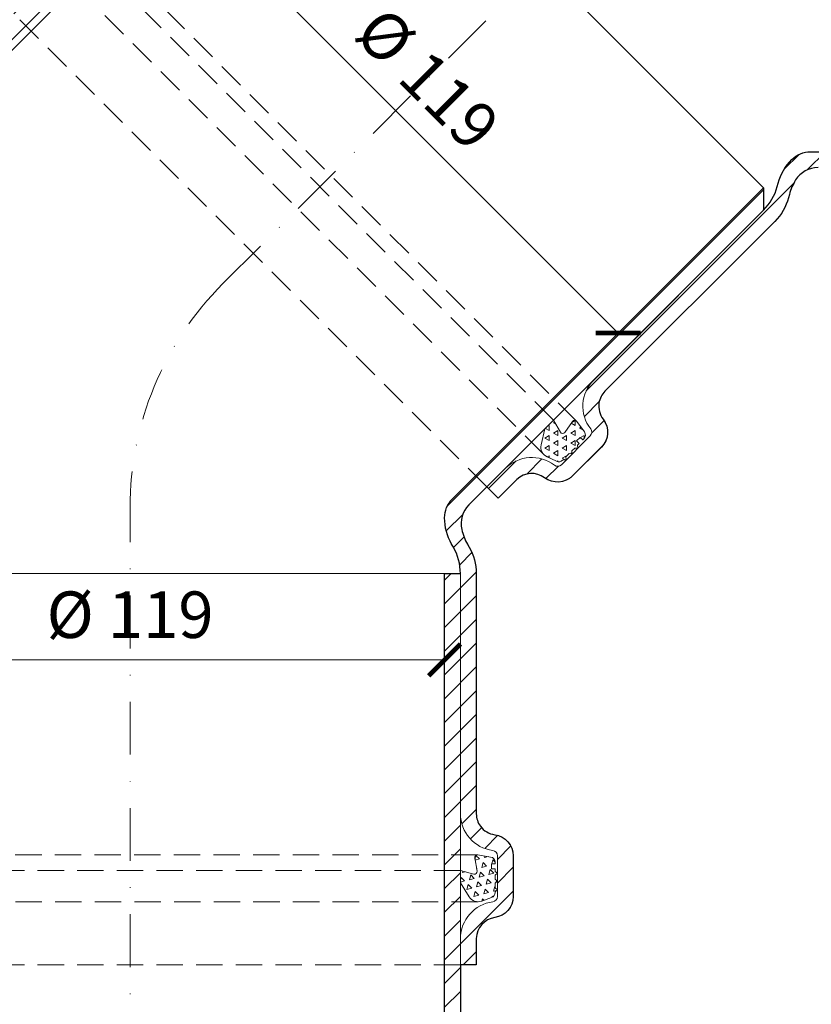
# Model space of a CAD drawing. Units: millimetres. Extents: x 11339 to 27182, y -1615 to 22532.
# Drawn here: x 18710 to 18860, y 3500 to 3686 of the extents above; entities that cross this region are included whole.
import ezdxf

# ---------------------------------------------------------------- set-up
doc = ezdxf.new("R2010")
doc.units = ezdxf.units.MM
doc.linetypes.add('DASHDOT2', pattern=[0.5, 0.25, -0.125, 0, -0.125])
doc.linetypes.add('HIDDEN2', pattern=[0.1875, 0.125, -0.0625])
doc.layers.get('DEFPOINTS').update_dxf_attribs({"color": 254, "lineweight": 30})
for name, color, linetype, lineweight in [('TOPWET_KOTY', 30, 'Continuous', 13), ('TOPWET_TENKOU', 142, 'Continuous', 13), ('TOPWET_TLUSTOU', 142, 'Continuous', 30)]:
    doc.layers.add(name, color=color, linetype=linetype, lineweight=lineweight)
doc.styles.add('REGULAR_ARIAL_NARROW', font='ARIALN.TTF')
doc.dimstyles.new('ISO-TW 1-4', dxfattribs={"dimscale": 4, "dimtxt": 2.2, "dimasz": 1.5, "dimexe": 1, "dimexo": 0, "dimgap": 0.75, "dimtad": 1, "dimdec": 0, "dimtxsty": 'REGULAR_ARIAL_NARROW', "dimblk": 'ARCHTICK', "dimcen": 0.5, "dimclrd": 256, "dimclre": 256, "dimclrt": 256, "dimadec": 0, "dimazin": 0, "dimtfac": 1, "dimtdec": 0, "dimtmove": 1, "dimatfit": 3, "dimldrblk": 'DOT', "dimfxl": 1, "dimtfill": 1, "dimtzin": 0, "dimlwd": -1, "dimlwe": -1, "dimarcsym": 0})
pattern_1 = [(45, (660.8101879770838, -4940.575803491148), (-2.245064030267288, 2.245064030267288), [])]

# ---------------------------------------------------------------- blocks, each defined once
blk = doc.blocks.new('_ArchTick')
at = {"color": 0, "linetype": 'ByBlock', "const_width": 0.15}
blk.add_lwpolyline([(-0.5, -0.5), (0.5, 0.5)], dxfattribs=at)
blk = doc.blocks.new('*D621')
at = {"layer": 'DEFPOINTS', "color": 0, "ltscale": 40, "transparency": 16777216}
for p in [(18671.69850402998, 3581.671035877818), (18790.69850802009, 3581.671035877818), (18790.69850802009, 3565.335755456814)]:
    blk.add_point(p, dxfattribs=at)
at = {"layer": 'TOPWET_KOTY', "ltscale": 40, "transparency": 16777216}
for p, q in [((18671.69850402998, 3581.671035877818), (18671.69850402998, 3561.335755456814)), ((18790.69850802009, 3581.671035877818), (18790.69850802009, 3561.335755456814)), ((18671.69850402998, 3565.335755456814), (18790.69850802009, 3565.335755456814))]:
    blk.add_line(p, q, dxfattribs=at)
at = {"layer": 'TOPWET_KOTY', "ltscale": 40, "transparency": 16777216, "xscale": 6, "yscale": 6, "zscale": 6, "rotation": 180}
blk.add_blockref('_ArchTick', (18671.69850402998, 3565.335755456814), dxfattribs=at)
at = {"layer": 'TOPWET_KOTY', "ltscale": 40, "transparency": 16777216, "xscale": 6, "yscale": 6, "zscale": 6}
blk.add_blockref('_ArchTick', (18790.69850802009, 3565.335755456814), dxfattribs=at)
at = {"layer": 'TOPWET_KOTY', "ltscale": 40, "transparency": 16777216, "insert": (18731.19850602503, 3572.735755456814), "char_height": 8.8, "attachment_point": 5, "style": 'REGULAR_ARIAL_NARROW', "bg_fill": 3, "box_fill_scale": 1.1, "bg_fill_color": 256, "bg_fill_true_color": 13158600, "bg_fill_transparency": 0}
blk.add_mtext('%%C 119', dxfattribs=at)
blk = doc.blocks.new('_Dot')
at = {"color": 0, "linetype": 'ByBlock', "lineweight": -2}
blk.add_line((-0.5, 0), (-1, 0), dxfattribs=at)
at = {"color": 0, "linetype": 'ByBlock', "const_width": 0.5}
blk.add_lwpolyline([(-0.25, 0, 1), (0.25, 0, 1)], format="xyb", close=True, dxfattribs=at)
blk = doc.blocks.new('*D616')
at = {"layer": 'DEFPOINTS', "color": 0, "ltscale": 40, "transparency": 16777216}
for p in [(18750.9581663813, 3722.853974137111), (18835.10387616393, 3638.708264354484), (18823.55308860565, 3627.157476796201)]:
    blk.add_point(p, dxfattribs=at)
at = {"layer": 'TOPWET_KOTY', "ltscale": 40, "transparency": 16777216}
for p, q in [((18750.9581663813, 3722.853974137111), (18736.57895169827, 3708.474759454078)), ((18739.40737882301, 3711.303186578824), (18823.55308860565, 3627.157476796201)), ((18835.10387616393, 3638.708264354484), (18820.7246614809, 3624.329049671454))]:
    blk.add_line(p, q, dxfattribs=at)
at = {"layer": 'TOPWET_KOTY', "ltscale": 40, "transparency": 16777216, "xscale": 6, "yscale": 6, "zscale": 6}
for p, rotation in [((18739.40737882301, 3711.303186578824), 135.0000000000043), ((18823.55308860565, 3627.157476796201), 315.0000000000043)]:
    blk.add_blockref('_ArchTick', p, dxfattribs=dict(at, rotation=rotation))
at = {"layer": 'TOPWET_KOTY', "ltscale": 40, "transparency": 16777216, "insert": (18786.71282389511, 3674.46292186829), "char_height": 8.8, "attachment_point": 5, "rotation": 315.0000000000043, "style": 'REGULAR_ARIAL_NARROW', "bg_fill": 3, "box_fill_scale": 1.1, "bg_fill_color": 256, "bg_fill_true_color": 13158600, "bg_fill_transparency": 0}
blk.add_mtext('%%C 119', dxfattribs=at)

msp = doc.modelspace()

# ---------------------------------------------------------------- hatches: boundary and pattern name
at = {"layer": 'TOPWET_TENKOU', "ltscale": 40}
h = msp.add_hatch(dxfattribs=at)
h.set_pattern_fill('LINE', color=256, angle=45)
h.set_pattern_definition(pattern_1)
edge = h.paths.add_edge_path()
edge.add_line((18593.83454191578, 3249.671008765185), (18590.83454191581, 3249.671008791302))
edge.add_line((18590.83454191581, 3249.671008791302), (18590.83454190711, 3248.671008791276))
edge.add_arc((18592.83454190708, 3248.671008773863), 1.999999999970896, 179.9999995011229, 269.9999995013053)
edge.add_line((18592.83454188967, 3246.67100877389), (18595.83454188968, 3246.671008747777))
edge.add_line((18595.83454188968, 3246.671008747777), (18595.83454189839, 3247.671008747777))
edge.add_line((18595.83454189839, 3247.671008747777), (18593.83454191578, 3249.671008765185))
edge = h.paths.add_edge_path()
edge.add_arc((18675.69850311288, 3201.468374613136), 9.999999999996312, 179.9999970481287, 192.9946162931071, ccw=False)
edge.add_line((18665.69850311288, 3201.468375128335), (18665.69850415372, 3221.67114455728))
edge.add_line((18665.69850415372, 3221.67114455728), (18668.69850328876, 3221.671144531163))
edge.add_line((18668.69850328876, 3221.671144531163), (18668.69850310594, 3200.671158524452))
edge.add_line((18668.69850310594, 3200.671158524453), (18671.44241495937, 3188.780873353798))
edge.add_arc((18661.6985029829, 3186.532278371646), 9.999999999941913, -4.987833222003246e-07, 12.994616293146919, ccw=False)
edge.add_line((18671.69850298285, 3186.532278284591), (18671.69850180875, 3049.67115849834))
edge.add_line((18671.69850180875, 3049.67115849834), (18668.69850183487, 3052.671158524453))
edge.add_line((18668.69850183487, 3052.671158524453), (18668.69850297987, 3186.190614246571))
edge.add_arc((18658.69850297987, 3186.190614333634), 9.999999999996362, 359.9999995011698, 372.9946162931122)
edge.add_line((18668.44241495639, 3188.439209315792), (18665.95459113636, 3199.219779630978))
edge = h.paths.add_edge_path()
edge.add_line((18668.69850402998, 3581.671036421936), (18671.69850402998, 3581.671036395819))
edge.add_line((18671.69850402998, 3581.671036395819), (18671.69850163707, 3306.809916609574))
edge.add_arc((18661.69850163703, 3306.809916696628), 10.00000000004002, 347.0053827093018, 359.99999950122196, ccw=False)
edge.add_line((18671.44241357444, 3304.561321544807), (18668.69850151398, 3292.671036421936))
edge.add_line((18668.69850151398, 3292.671036421936), (18668.69850133116, 3271.671036421936))
edge.add_line((18668.69850133116, 3271.671036421936), (18665.69850207143, 3271.671036448053))
edge.add_line((18665.69850207143, 3271.671036448053), (18665.69850133173, 3274.67122159672))
edge.add_line((18665.69850133173, 3274.67122159672), (18665.69850150704, 3291.873820313274))
edge.add_arc((18675.69850150704, 3291.873820211365), 9.999999999996362, 167.0053827092709, 179.9999994160999, ccw=False)
edge.add_line((18665.95458956967, 3294.122415363181), (18668.44241357744, 3304.902985635134))
edge.add_arc((18658.69850164058, 3307.151580786827), 9.999999999472568, 347.0053827093002, 359.999999501618)
edge.add_line((18668.69850164005, 3307.151580699843), (18668.69850164457, 3307.670908779524))
edge.add_line((18668.69850164457, 3307.670908779524), (18668.69850356735, 3307.670908779524))
edge.add_line((18668.69850356735, 3307.670908779524), (18668.69850361088, 3312.670908779524))
edge.add_line((18668.69850361088, 3312.670908779524), (18668.69850402998, 3581.671036421936))
h.paths.add_polyline_path([(18603.84103738162, 3249.671008678368), (18665.69856232128, 3249.67121421043), (18665.69851571812, 3271.671024388692), (18668.69852209952, 3271.671026489712), (18668.69852228235, 3292.671026489712), (18671.69851592706, 3295.671024336458), (18671.69851569199, 3268.671024336458), (18668.69851569199, 3268.671024362575), (18668.69851551788, 3248.671085413833), (18666.6985194989, 3246.67108543124), (18601.83434081255, 3246.671130798957), (18601.83434081577, 3247.671008695826)])
edge = h.paths.add_edge_path()
edge.add_line((18654.19850308853, 3252.670908905759), (18655.04337842785, 3300.828779341879))
edge.add_arc((18664.04199370456, 3300.670908820068), 8.999999999996591, 89.9999995012011, 178.9949134959579, ccw=False)
edge.add_line((18664.04199378291, 3309.670908820062), (18667.69850358476, 3309.67090878823))
edge.add_line((18667.69850358476, 3309.67090878823), (18667.69850361088, 3312.67090878823))
edge.add_line((18667.69850361088, 3312.67090878823), (18668.69850361088, 3312.670908779524))
edge.add_line((18668.69850361088, 3312.670908779524), (18668.69850356735, 3307.670908779524))
edge.add_line((18668.69850356735, 3307.670908779524), (18664.0419937655, 3307.670908820062))
edge.add_arc((18664.04199370456, 3300.670908820066), 6.999999999998182, 89.99999950120109, 178.9949134959497)
edge.add_line((18657.04307071156, 3300.793697003697), (18656.19881085186, 3252.670908888344))
edge.add_line((18656.19881085186, 3252.670908888344), (18654.19850308853, 3252.670908905759))
edge = h.paths.add_edge_path()
edge.add_line((18665.69850528714, 3243.671144878386), (18661.86514062002, 3243.67115858394))
edge.add_arc((18661.86514066355, 3248.671158583958), 5.000000000016371, 233.1306615362197, 269.9999995011594, ccw=False)
edge.add_line((18658.86517970196, 3244.671129305429), (18656.19850111351, 3246.671097582017))
edge.add_line((18656.19850111351, 3246.671097582017), (18666.69851749969, 3246.671083497316))
edge.add_line((18666.69851749969, 3246.671083497316), (18668.69851748228, 3244.671083479905))
edge.add_line((18668.69851748228, 3244.671083479905), (18668.69851730816, 3224.671144531163))
edge.add_line((18668.69851730816, 3224.671144531163), (18671.69851730816, 3224.671144505046))
edge.add_line((18671.69851730816, 3224.671144505046), (18671.6985170731, 3197.671144505046))
edge.add_line((18671.6985170731, 3197.671144505047), (18668.69851709922, 3200.671144531164))
edge.add_line((18668.69851709922, 3200.671144531164), (18668.69851728204, 3221.671144531163))
edge.add_line((18668.69851728204, 3221.671144531163), (18665.69851728204, 3221.67114455728))
edge.add_line((18665.69851728204, 3221.67114455728), (18665.69851928043, 3243.67114455728))
edge = h.paths.add_edge_path()
edge.add_line((18686.27209832229, 3662.410547159623), (18762.66475681922, 3738.803205459033))
edge.add_line((18762.66475681922, 3738.803205459033), (18766.90739750634, 3738.803205459033))
edge.add_line((18766.90739750634, 3738.803205459033), (18689.27209831956, 3661.16790647052))
edge.add_arc((18731.69850513657, 3618.741499545144), 59.99999999999984, 134.9999999268258, 179.9999999268269)
edge.add_line((18671.69850513657, 3618.74149962177), (18671.6985051027, 3592.226144204928))
edge.add_arc((18661.69850510253, 3592.226172688424), 10.00000000021883, 329.9999995162834, 359.9998368015844, ccw=False)
edge.add_line((18670.35875909835, 3587.226172615199), (18670.03825108079, 3586.671036455389))
edge.add_arc((18678.69850507634, 3581.671036382235), 9.999999999945363, 149.9999995158343, 180.0000000672325)
edge.add_line((18668.69850507639, 3581.671036370502), (18668.69850509928, 3536.227428063368))
edge.add_arc((18661.69850509927, 3536.227428063372), 7.000000000007276, 277.18075578154105, 359.9999999999702, ccw=False)
edge.add_arc((18662.69850509928, 3528.290174130172), 0.9999999999993903, 97.1807557810425, 180.0000000002084)
edge.add_line((18661.69850509928, 3528.290174130168), (18661.69850509928, 3520.566515078282))
edge.add_arc((18662.69850509927, 3520.566515078281), 0.999999999992724, 179.9999999998958, 262.8192442191121)
edge.add_arc((18661.59669833649, 3512.539476019712), 7.102374297713694, 0.724327606453187, 82.09491661206403, ccw=False)
edge.add_line((18668.69850509928, 3512.629261145095), (18668.69850509928, 3507.637982374396))
edge.add_line((18668.69850509928, 3507.637982374396), (18665.69850509928, 3507.637982163214))
edge.add_line((18665.69850509928, 3507.637982163214), (18665.69850509928, 3512.629261145095))
edge.add_arc((18661.52082656634, 3512.472563407937), 4.18061623513038, 2.148061923726157, 80.67118229494903)
edge.add_arc((18662.69850509927, 3520.566515078281), 3.999999999988111, 180, 262.8192442185728, ccw=False)
edge.add_line((18658.69850509928, 3520.566515078281), (18658.69850509928, 3528.29017413017))
edge.add_arc((18662.69850509928, 3528.290174130168), 4.000000000003638, 97.18075578144959, 179.9999999999739, ccw=False)
edge.add_arc((18661.69850509929, 3536.227428063361), 3.99999999999533, 277.1807557814142, 323.6092770920939)
edge.add_arc((18661.69850509928, 3536.227428063368), 4.00000000000394, 323.6092770920927, 359.9999999999479)
edge.add_line((18665.69850509928, 3536.227428063365), (18665.69850507639, 3581.671036368763))
edge.add_arc((18675.69850507636, 3581.671036380492), 9.99999999996362, 149.9999995156913, 180.0000000672013, ccw=False)
edge.add_line((18667.03825108081, 3586.671036453678), (18667.35875909833, 3587.226172613431))
edge.add_arc((18658.69850510267, 3592.226172686638), 10.00000000007662, 329.9999995159075, 359.9999999258681)
edge.add_line((18668.69850510274, 3592.226172673702), (18668.69850513863, 3619.98414031115))
edge.add_arc((18728.69850513863, 3619.984140233584), 60, 134.9999999259316, 179.9999999259306, ccw=False)
edge = h.paths.add_edge_path()
edge.add_line((18832.18262028888, 3783.468253166709), (18940.21815386131, 3783.46825302704))
edge.add_line((18940.21815386131, 3783.46825302704), (18943.21815386131, 3780.46825302704))
edge.add_line((18943.21815386131, 3780.46825302704), (18833.42526097267, 3780.468253167237))
edge.add_arc((18833.42526089604, 3720.468253167237), 60.00000000000182, 89.99999992682338, 134.9999999268246)
edge.add_line((18790.99885407903, 3762.894660092614), (18772.24966643426, 3744.145472495737))
edge.add_arc((18765.17861876314, 3751.216560448604), 10.00000000022104, 284.99999951629957, 314.9998368015986, ccw=False)
edge.add_line((18767.76680913268, 3741.557302163648), (18767.14763519696, 3741.391395013205))
edge.add_arc((18769.73582556635, 3731.732136728489), 9.999999999950646, 104.9999995158073, 135.0000000672098)
edge.add_line((18762.66475774622, 3738.803204532025), (18730.53127416685, 3706.669720920279))
edge.add_arc((18725.58152669854, 3711.619468388588), 7.000000000001181, 232.1807557815122, 314.9999999999789, ccw=False)
edge.add_arc((18720.67614739956, 3705.299875527238), 1.000000000002049, 52.1807557809062, 135.0000000001474)
edge.add_line((18719.96904061837, 3706.006982308423), (18714.50758892721, 3700.545530617259))
edge.add_arc((18715.21469570839, 3699.838423836078), 0.9999999999924515, 135, 217.8192442190201)
edge.add_arc((18708.75962692371, 3694.94154511844), 7.102374297713858, -44.27567239355051, 37.094916612088525, ccw=False)
edge.add_line((18713.84485031536, 3689.983297068797), (18710.31548324981, 3686.453930003241))
edge.add_line((18710.31548324981, 3686.453930003241), (18708.19416275692, 3688.575250197475))
edge.add_line((18708.19416275692, 3688.575250197475), (18711.7235299718, 3692.104617412355))
edge.add_arc((18708.658663119, 3694.947880200078), 4.180616235133254, 317.148061923734, 395.671182294899)
edge.add_arc((18715.21469570839, 3699.838423836081), 3.999999999985415, 134.9999999999816, 217.8192442185885, ccw=False)
edge.add_line((18712.38626858365, 3702.666850960817), (18717.84772027482, 3708.128302651981))
edge.add_arc((18720.67614739956, 3705.299875527235), 4.000000000000675, 52.180755781477615, 135, ccw=False)
edge.add_arc((18725.58152669854, 3711.619468388584), 4.000000000002488, 232.1807557814364, 278.6092770921152)
edge.add_arc((18725.58152669853, 3711.619468388581), 4.000000000000552, 278.609277092226, 315.0000000000737)
edge.add_line((18728.40995382328, 3708.791041263838), (18760.54343740143, 3740.924524874354))
edge.add_arc((18767.61450522157, 3733.8534570708), 9.99999999997082, 104.99999951566889, 135.0000000671803, ccw=False)
edge.add_line((18765.0263148522, 3743.51271535554), (18765.64548878786, 3743.678622505966))
edge.add_arc((18763.05729841842, 3753.337880790801), 10.00000000008073, 284.9999995159313, 314.9999999258776)
edge.add_line((18770.12836622119, 3746.26681296973), (18789.75621339497, 3765.894660092752))
edge.add_arc((18832.18262021131, 3723.468253166709), 59.99999999999984, 89.99999992592711, 134.9999999259267, ccw=False)
edge = h.paths.add_edge_path()
edge.add_line((19020.95766465043, 3765.894658470163), (19097.35032294984, 3689.501999973229))
edge.add_line((19097.35032294984, 3689.501999973229), (19097.35032294983, 3685.259359286109))
edge.add_line((19097.35032294983, 3685.259359286109), (19019.71502396132, 3762.894658472891))
edge.add_arc((18977.28861703595, 3720.468251655886), 59.99999999999727, 44.99999992682336, 89.99999992682338)
edge.add_line((18977.28861711258, 3780.468251655882), (18950.77326169573, 3780.468251689745))
edge.add_arc((18950.77329017923, 3790.468251689927), 10.00000000022246, 239.99999951630292, 269.9998368016052, ccw=False)
edge.add_line((18945.773290106, 3781.807997694101), (18945.2181539462, 3782.128505711658))
edge.add_arc((18940.21815387304, 3773.468251716113), 9.999999999946272, 59.99999951582532, 90.00000006722217)
edge.add_line((18940.21815386131, 3783.468251716058), (18894.77454555417, 3783.468251693168))
edge.add_arc((18894.77454555417, 3790.468251693172), 7.000000000003638, 187.1807557815152, 270, ccw=False)
edge.add_arc((18886.83729162098, 3789.468251693172), 0.9999999999993903, 7.180755781042506, 90.00000000020843)
edge.add_line((18886.83729162097, 3790.468251693172), (18879.11363256909, 3790.468251693168))
edge.add_arc((18879.11363256909, 3789.468251693175), 0.999999999994543, 90.00000000020843, 172.819244218828)
edge.add_arc((18871.08659351052, 3790.570058455964), 7.102374297714996, 270.72432760646785, 352.094916612095, ccw=False)
edge.add_line((18871.1763786359, 3783.468251693168), (18866.1850998652, 3783.468251693168))
edge.add_line((18866.1850998652, 3783.468251693168), (18866.18509965402, 3786.468251693168))
edge.add_line((18866.18509965402, 3786.468251693168), (18871.1763786359, 3786.468251693168))
edge.add_arc((18871.01968089874, 3790.645930226114), 4.180616235134015, 272.1480619237243, 350.6711822949038)
edge.add_arc((18879.11363256908, 3789.468251693186), 3.999999999986079, 90, 172.8192442185954, ccw=False)
edge.add_line((18879.11363256908, 3793.468251693172), (18886.83729162097, 3793.468251693168))
edge.add_arc((18886.83729162097, 3789.468251693168), 4.000000000001819, 7.180755781481992, 90, ccw=False)
edge.add_arc((18894.77454555417, 3790.468251693168), 4.000000000001199, 187.1807557814561, 233.6092770921346)
edge.add_arc((18894.77454555417, 3790.468251693172), 4.000000000001088, 233.6092770921921, 270.0000000000521)
edge.add_line((18894.77454555417, 3786.468251693168), (18940.21815385957, 3786.468251716058))
edge.add_arc((18940.21815387129, 3776.468251716087), 9.999999999970896, 59.99999951566559, 90.00000006718051, ccw=False)
edge.add_line((18945.21815394448, 3785.12850571164), (18945.77329010423, 3784.807997694115))
edge.add_arc((18950.77329017744, 3793.468251689788), 10.00000000007862, 239.9999995159502, 269.9999999258993)
edge.add_line((18950.7732901645, 3783.468251689708), (18978.53125780195, 3783.46825165382))
edge.add_arc((18978.53125772438, 3723.468251653816), 60.00000000000364, 44.999999925926716, 89.99999992592359, ccw=False)
h = msp.add_hatch(dxfattribs=at)
h.set_pattern_fill('LINE', color=256, angle=45)
h.set_pattern_definition(pattern_1)
edge = h.paths.add_edge_path()
edge.add_line((18871.56246724389, 3248.671007569283), (18871.56246724389, 3249.671007569312))
edge.add_line((18871.56246724389, 3249.671007569312), (18868.56246724392, 3249.671007569312))
edge.add_line((18868.56246724392, 3249.671007569312), (18866.56246724391, 3247.671007569315))
edge.add_line((18866.56246724391, 3247.671007569315), (18866.56246724391, 3246.671007569315))
edge.add_line((18866.56246724391, 3246.671007569315), (18869.56246724392, 3246.671007569312))
edge.add_arc((18869.56246724392, 3248.671007569284), 1.999999999971806, 269.9999999998957, 359.999999999974)
edge = h.paths.add_edge_path()
edge.add_arc((18786.69850562719, 3201.46837412996), 9.999999999992836, 347.0053832080773, 360.0000024530568)
edge.add_line((18796.69850562718, 3201.4683745581), (18796.69850476223, 3221.671143987045))
edge.add_line((18796.69850476223, 3221.671143987045), (18793.69850562718, 3221.671143987045))
edge.add_line((18793.69850562718, 3221.671143987045), (18793.69850562718, 3200.671157980334))
edge.add_line((18793.69850562718, 3200.671157980335), (18790.95459367024, 3188.78087283357))
edge.add_arc((18800.69850562714, 3186.532277766588), 9.999999999959911, 167.0053832080605, 179.9999999999844)
edge.add_line((18790.69850562718, 3186.532277766591), (18790.69850562719, 3049.671157980339))
edge.add_line((18790.69850562719, 3049.671157980339), (18793.69850562719, 3052.671157980335))
edge.add_line((18793.69850562719, 3052.671157980335), (18793.69850562718, 3186.190613702453))
edge.add_arc((18803.69850562718, 3186.190613702457), 9.999999999996362, 167.005383208082, 180.0000000000208, ccw=False)
edge.add_line((18793.95459367024, 3188.439208769444), (18796.44241758413, 3199.219779062973))
edge = h.paths.add_edge_path()
edge.add_line((18793.69850802008, 3581.671035877818), (18790.69850802008, 3581.671035877818))
edge.add_line((18790.69850802008, 3581.671035877818), (18790.69850802008, 3306.809916091574))
edge.add_arc((18800.69850802011, 3306.80991609157), 10.0000000000291, 179.9999999999792, 192.9946167918962)
edge.add_line((18790.95459606313, 3304.561321024579), (18793.69850802008, 3292.671035877818))
edge.add_line((18793.69850802008, 3292.671035877818), (18793.69850802008, 3271.671035877818))
edge.add_line((18793.69850802008, 3271.671035877818), (18796.69850727981, 3271.671035877818))
edge.add_line((18796.69850727981, 3271.671035877818), (18796.69850804563, 3274.671221026485))
edge.add_line((18796.69850804563, 3274.671221026485), (18796.69850802008, 3291.873819743039))
edge.add_arc((18786.69850802008, 3291.873819728189), 10, 8.508554746091324e-08, 12.99461679191338)
edge.add_line((18796.44241997703, 3294.122414795176), (18793.95459606311, 3304.902985088785))
edge.add_arc((18803.69850801955, 3307.151580155652), 9.999999999476248, 179.9999999995727, 192.9946167918891, ccw=False)
edge.add_line((18793.69850802008, 3307.151580155725), (18793.69850802008, 3307.670908235406))
edge.add_line((18793.69850802008, 3307.670908235406), (18793.69850609729, 3307.670908235406))
edge.add_line((18793.69850609729, 3307.670908235406), (18793.69850609729, 3312.670908235406))
edge.add_line((18793.69850609729, 3312.670908235406), (18793.69850802008, 3581.671035877818))
h.paths.add_polyline_path([(18858.55597177809, 3249.67100756961), (18796.69844683843, 3249.671213640195), (18796.69849363312, 3271.671023818457), (18793.69848725172, 3271.671025945594), (18793.69848725172, 3292.671025945594), (18790.69849363312, 3295.671023818457), (18790.69849363312, 3268.671023818457), (18793.69849363312, 3268.671023818457), (18793.69849363312, 3248.671084869715), (18795.69848963469, 3246.671084869711), (18860.56266832104, 3246.67112967273), (18860.56266832652, 3247.671007569599)])
edge = h.paths.add_edge_path()
edge.add_line((18808.19850609729, 3252.670908235406), (18807.35363117723, 3300.828778678882))
edge.add_arc((18798.35501589915, 3300.67090823541), 8.999999999997373, 1.005086005241689, 90)
edge.add_line((18798.35501589915, 3309.670908235406), (18794.69850609729, 3309.670908235406))
edge.add_line((18794.69850609729, 3309.670908235406), (18794.69850609729, 3312.670908235406))
edge.add_line((18794.69850609729, 3312.670908235406), (18793.69850609729, 3312.670908235406))
edge.add_line((18793.69850609729, 3312.670908235406), (18793.69850609729, 3307.670908235406))
edge.add_line((18793.69850609729, 3307.670908235406), (18798.35501589915, 3307.670908235406))
edge.add_arc((18798.35501589915, 3300.670908235406), 7, 1.0050860052489838, 90, ccw=False)
edge.add_line((18805.35393889321, 3300.793696358109), (18806.19819833396, 3252.670908235406))
edge.add_line((18806.19819833396, 3252.670908235406), (18808.19850609729, 3252.670908235406))
edge = h.paths.add_edge_path()
edge.add_line((18796.69850382033, 3243.671144308151), (18800.53186848746, 3243.671157980334))
edge.add_arc((18800.53186848746, 3248.671157980345), 5.000000000010914, 270, 306.8693379649523)
edge.add_line((18803.53182941422, 3244.671128675705), (18806.19850802008, 3246.671096929076))
edge.add_line((18806.19850802008, 3246.671096929076), (18795.6984916339, 3246.671082935787))
edge.add_line((18795.6984916339, 3246.671082935787), (18793.6984916339, 3244.671082935787))
edge.add_line((18793.6984916339, 3244.671082935787), (18793.6984916339, 3224.671143987045))
edge.add_line((18793.6984916339, 3224.671143987045), (18790.6984916339, 3224.671143987045))
edge.add_line((18790.6984916339, 3224.671143987045), (18790.6984916339, 3197.671143987045))
edge.add_line((18790.6984916339, 3197.671143987046), (18793.6984916339, 3200.671143987046))
edge.add_line((18793.6984916339, 3200.671143987046), (18793.6984916339, 3221.671143987045))
edge.add_line((18793.6984916339, 3221.671143987045), (18796.6984916339, 3221.671143987045))
edge.add_line((18796.6984916339, 3221.671143987045), (18796.69848982705, 3243.671143987045))
edge = h.paths.add_edge_path()
edge.add_line((18795.28815233159, 3594.64990039276), (18851.05310712766, 3650.414854453828))
edge.add_line((18851.05310712766, 3650.414854453826), (18851.05310716111, 3654.657495140944))
edge.add_line((18851.05310716111, 3654.657495140946), (18792.16297419443, 3595.767362952301))
edge.add_arc((18795.69850807701, 3592.231829023014), 5.000000000003417, 134.9999996215616, 179.999999621534)
edge.add_line((18790.69850807701, 3592.23182905604), (18790.69850807697, 3592.226143735888))
edge.add_arc((18800.69850807716, 3592.226172140556), 10.00000000022588, 180.0001627467556, 210.0000000320558)
edge.add_line((18792.03825404191, 3587.226172135597), (18792.35876205509, 3586.671035973262))
edge.add_arc((18783.69850802014, 3581.671035968378), 9.999999999934163, -5.188717864257342e-07, 30.00000003253001, ccw=False)
edge.add_line((18793.69850802008, 3581.671035877818), (18793.69850763896, 3536.227427570679))
edge.add_arc((18800.69850763896, 3536.2274275155), 7, 179.9999995483534, 262.8192437668225)
edge.add_arc((18799.69850757639, 3528.290173590191), 0.9999999999971327, -4.518997229752131e-07, 82.81924376725073, ccw=False)
edge.add_line((18800.69850757639, 3528.290173582303), (18800.69850751551, 3520.566514530414))
edge.add_arc((18799.69850751551, 3520.566514538295), 0.999999999996362, 277.1807553295946, 359.9999995484129, ccw=False)
edge.add_arc((18800.80031421502, 3512.53947547104), 7.102374297716227, 97.90508293622979, 179.2756719418592)
edge.add_line((18793.69850745293, 3512.629260652408), (18793.69850741359, 3507.637981881708))
edge.add_line((18793.69850741359, 3507.637981881708), (18796.69850741359, 3507.637981646878))
edge.add_line((18796.69850741359, 3507.637981646876), (18796.69850745293, 3512.629260628755))
edge.add_arc((18800.87618598465, 3512.472562858668), 4.180616235135926, 99.32881725347869, 177.8519376246368, ccw=False)
edge.add_arc((18799.69850751551, 3520.566514538295), 3.999999999986768, 277.1807553297916, 359.9999995483608)
edge.add_line((18803.6985075155, 3520.566514506765), (18803.69850757639, 3528.290173558651))
edge.add_arc((18799.69850757639, 3528.290173590187), 4, 359.9999995483087, 442.8192437667984)
edge.add_arc((18800.69850763896, 3536.2274275155), 4.000000000003892, 216.3907224562417, 262.81924376696327, ccw=False)
edge.add_arc((18800.69850763896, 3536.227427515503), 4.000000000007525, 179.9999995483869, 216.3907224562527, ccw=False)
edge.add_line((18796.69850763895, 3536.227427547034), (18796.69850802008, 3581.671035852429))
edge.add_arc((18786.69850802011, 3581.671035942985), 9.999999999970896, 359.9999994811387, 390.000000032648)
edge.add_line((18795.35876205508, 3586.671035947908), (18795.03825404193, 3587.226172110184))
edge.add_arc((18803.69850807697, 3592.226172115126), 10.00000000004609, 192.8477514932335, 210.0000000325569, ccw=False)
edge.add_arc((18798.82368621423, 3591.114366463527), 5.000000000000234, 134.9999996224165, 192.8477514932179, ccw=False)
edge = h.paths.add_edge_path()
edge.add_line((18861.35459851062, 3658.468249292095), (18940.21815336862, 3658.468248772369))
edge.add_line((18940.21815336862, 3658.468248772369), (18943.21815339227, 3661.468248748719))
edge.add_line((18943.21815339227, 3661.468248748719), (18859.93492921099, 3661.468249298872))
edge.add_arc((18859.93492917797, 3656.468249298876), 4.999999999998181, 89.99999962155484, 134.9999996215469)
edge.add_line((18856.39939529539, 3660.00378322816), (18856.39537516693, 3659.999763099753))
edge.add_arc((18863.46646306405, 3652.928715372898), 10.00000000021824, 135.0001627467693, 165.0000000320724)
edge.add_line((18853.8072047995, 3655.516905818571), (18853.64129764418, 3654.897731884157))
edge.add_arc((18843.98203937988, 3657.485922329684), 9.999999999937211, 314.9999994811138, 345.0000000325156, ccw=False)
edge.add_line((18851.05310712766, 3650.414854453826), (18818.91962326261, 3618.281371127752))
edge.add_arc((18823.8693706919, 3613.33162362043), 7.000000000001182, 134.9999995483762, 217.819243766836)
edge.add_arc((18817.54977779188, 3608.426244371272), 0.999999999997276, -45.000000451897506, 37.81924376730342, ccw=False)
edge.add_line((18818.25688456749, 3607.71913758451), (18812.79543283327, 3602.257685936402))
edge.add_arc((18812.08832605766, 3602.96479272316), 0.9999999999937378, 232.180755329418, 314.99999954832356, ccw=False)
edge.add_arc((18807.19144728914, 3596.509723977069), 7.102374297716916, 52.90508293625042, 134.275671941874)
edge.add_line((18802.23319927958, 3601.594947407812), (18798.70383218621, 3598.065580370079))
edge.add_line((18798.70383218621, 3598.065580370079), (18800.82515236372, 3595.944259860469))
edge.add_line((18800.82515236372, 3595.944259860469), (18804.35451960642, 3599.47362704753))
edge.add_arc((18807.19778236998, 3596.408760172315), 4.180616235129817, 54.32881725345112, 132.851937624623, ccw=False)
edge.add_arc((18812.08832605766, 3602.964792723153), 3.99999999998649, 232.1807553297836, 314.9999995483604)
edge.add_line((18814.91675316011, 3600.13636557612), (18820.37820489432, 3605.597817224228))
edge.add_arc((18817.54977779187, 3608.426244371272), 4.000000000001962, 314.9999995483788, 397.8192437668625)
edge.add_arc((18823.86937069189, 3613.331623620434), 4.000000000004286, 171.3907224562407, 217.8192437669036, ccw=False)
edge.add_arc((18823.8693706919, 3613.33162362043), 4.000000000008491, 134.9999995483604, 171.3907224562228, ccw=False)
edge.add_line((18821.04094358944, 3616.160050767478), (18853.17442745327, 3648.29353409231))
edge.add_arc((18846.10335970545, 3655.364601968184), 9.999999999969534, 314.9999994811948, 345.0000000327058)
edge.add_line((18855.76261796979, 3652.776411522678), (18855.9285251251, 3653.395585457027))
edge.add_arc((18865.5877833895, 3650.807395011463), 10.00000000004853, 147.8477514931451, 165.0000000324707, ccw=False)
edge.add_arc((18861.35459847768, 3653.468249292095), 5.000000000000678, 89.99999962243032, 147.8477514932217, ccw=False)
edge = h.paths.add_edge_path()
edge.add_line((18953.19701788356, 3656.878604460857), (19008.96197194463, 3601.113649664785))
edge.add_line((19008.96197194463, 3601.113649664785), (19013.20461263175, 3601.113649631341))
edge.add_line((19013.20461263175, 3601.113649631341), (18954.31448044311, 3660.003782598018))
edge.add_arc((18950.77894651382, 3656.468248715439), 5.000000000004703, 44.99999962151742, 89.99999962151314)
edge.add_line((18950.77894654684, 3661.468248715442), (18950.77326122669, 3661.468248715479))
edge.add_arc((18950.77328963135, 3651.4682487153), 10.00000000022042, 90.00016274670348, 120.0000000320069)
edge.add_line((18945.7732896264, 3660.12850275054), (18945.21815346407, 3659.807994737355))
edge.add_arc((18940.21815345918, 3668.468248772308), 9.999999999938224, 269.99999948112827, 300.0000000325286, ccw=False)
edge.add_line((18940.21815336862, 3658.468248772369), (18894.77454506148, 3658.468249153488))
edge.add_arc((18894.7745450063, 3651.468249153488), 7, 89.99999954833851, 172.8192437668205)
edge.add_arc((18886.837291081, 3652.468249216054), 0.9999999999948732, 269.9999995481003, 352.81924376744445, ccw=False)
edge.add_line((18886.83729107311, 3651.468249216057), (18879.11363202122, 3651.468249276946))
edge.add_arc((18879.1136320291, 3652.468249276943), 0.999999999994543, 187.1807553295043, 269.99999954851717, ccw=False)
edge.add_arc((18871.08659296185, 3651.36644257743), 7.102374297712873, 7.90508293624836, 89.2756719418883)
edge.add_line((18871.17637814321, 3658.468249339516), (18866.18509937251, 3658.468249378864))
edge.add_line((18866.18509937251, 3658.468249378864), (18866.18509913768, 3655.46824937886))
edge.add_line((18866.18509913768, 3655.46824937886), (18871.17637811956, 3655.468249339516))
edge.add_arc((18871.01968034947, 3651.290570807807), 4.180616235134244, 9.328817253454076, 87.85193762458601, ccw=False)
edge.add_arc((18879.1136320291, 3652.468249276935), 3.999999999984963, 187.1807553297949, 269.9999995483608)
edge.add_line((18879.11363199757, 3648.46824927695), (18886.83729104946, 3648.468249216061))
edge.add_arc((18886.83729108099, 3652.468249216061), 4, 269.9999995483087, 352.81924376685)
edge.add_arc((18894.77454500631, 3651.468249153495), 4.000000000005697, 126.39072245630459, 172.8192437669666, ccw=False)
edge.add_arc((18894.7745450063, 3651.468249153484), 4.000000000011608, 89.9999995482566, 126.39072245611251, ccw=False)
edge.add_line((18894.77454503784, 3655.468249153495), (18940.21815334323, 3655.468248772369))
edge.add_arc((18940.21815343378, 3665.46824877234), 9.999999999970896, 269.9999994811907, 300.0000000327035)
edge.add_line((18945.21815343871, 3656.807994737374), (18945.77328960099, 3657.128502750518))
edge.add_arc((18950.77328960593, 3648.468248715471), 10.00000000005082, 102.84775149321638, 120.00000003254121, ccw=False)
edge.add_arc((18949.66148395433, 3653.343070578227), 4.999999999998462, 44.999999622431176, 102.84775149322257, ccw=False)
at = {"layer": 'TOPWET_TENKOU', "linetype": 'Continuous', "ltscale": 40}
h = msp.add_hatch(dxfattribs=at)
h.set_pattern_fill('TRIANG', color=256, scale=0.2, angle=150)
h.set_pattern_definition([(210, (38767.84840999765, 1717.061424858432), (-1.064678684178171e-09, -1.904999998155924), [0.9525, -0.9525]), (270, (38767.84840999765, 1717.061424858432), (1.64977839208, -0.9525000000000011), [0.9525000000000001, -0.9525000000000001]), (150, (38767.84840999817, 1716.108924859353), (-1.649778393144678, -0.9524999981559231), [0.9525000000000001, -0.9525000000000001])])
edge = h.paths.add_edge_path()
edge.add_line((18809.68747238786, 3609.049220600889), (18808.97670250061, 3606.01604909269))
edge.add_arc((18810.92395361716, 3605.559745368082), 1.999999999999496, 166.8117114639674, 244.9769620982969)
edge.add_line((18810.07798833244, 3603.747469799342), (18811.87886014082, 3602.90682775879))
edge.add_arc((18812.30184278318, 3603.812965543158), 0.9999999999983538, 244.9769620982168, 314.9999995483306)
edge.add_line((18813.0089495588, 3603.1058587564), (18813.10859454301, 3603.205503739046))
edge.add_line((18813.10859454301, 3603.205503739042), (18813.69599653011, 3603.158249821365))
edge.add_line((18813.69599653011, 3603.158249821365), (18813.62831105355, 3603.725220241387))
edge.add_line((18813.62831105355, 3603.725220241387), (18814.27049402116, 3604.367403198867))
edge.add_line((18814.27049402116, 3604.367403198867), (18814.85789600826, 3604.32014928119))
edge.add_line((18814.85789600826, 3604.320149281186), (18814.7902105317, 3604.887119701209))
edge.add_line((18814.79021053169, 3604.887119701209), (18815.32241947462, 3605.419328635748))
edge.add_line((18815.32241947462, 3605.419328635751), (18815.90982146173, 3605.372074718074))
edge.add_line((18815.90982146173, 3605.372074718067), (18815.84213598516, 3605.93904513809))
edge.add_line((18815.84213598516, 3605.939045138093), (18816.16776820787, 3606.264677355666))
edge.add_line((18816.16776820787, 3606.264677355666), (18815.67306613256, 3606.759379438769))
edge.add_line((18815.67306613256, 3606.759379438769), (18816.34427609218, 3607.430589387805))
edge.add_line((18816.34427609218, 3607.430589387801), (18816.83897816749, 3606.935887304699))
edge.add_line((18816.83897816749, 3606.935887304699), (18817.06065606046, 3607.157565194182))
edge.add_arc((18816.35354928485, 3607.864671980951), 1.000000000003638, 314.9999995481222, 395.7467858936678)
edge.add_line((18817.16515604004, 3608.448876119019), (18815.72488973826, 3610.449768929633))
edge.add_arc((18815.31908636067, 3610.157666860599), 0.4999999999995324, 35.74678589378856, 144.9543862451287)
edge.add_line((18814.90973878332, 3610.44478105551), (18813.45359692937, 3608.368714630546))
edge.add_arc((18813.04424935203, 3608.655828825456), 0.5000000000009367, -150.00000045138148, -35.04561375467489, ccw=False)
edge.add_line((18812.61123664816, 3608.405828828869), (18811.30556694548, 3610.667315132992))
edge.add_line((18811.30556694548, 3610.667315132989), (18809.68747238786, 3609.049220600882))
h = msp.add_hatch(dxfattribs=at)
h.set_pattern_fill('TRIANG', color=256, scale=0.2, angle=195)
h.set_pattern_definition([(255, (34244.08684668099, 16297.88473354439), (1.347038416103573, -1.347038417609256), [0.9525, -0.9525]), (314.9999999999999, (34244.08684668099, 16297.88473354439), (1.840088697574994, 0.4930502794146193), [0.9525000000000001, -0.9525000000000001]), (194.9999999999999, (34244.7603658898, 16297.21121433633), (-0.4930502814714206, -1.840088697023875), [0.9525000000000001, -0.9525000000000001])])
edge = h.paths.add_edge_path()
edge.add_line((18793.69850739298, 3523.171194839731), (18795.34069332778, 3520.523828490641))
edge.add_arc((18797.04026325492, 3521.578087501875), 1.999999999999496, 211.8117114639674, 289.9769620982969)
edge.add_line((18797.72354780948, 3519.698427368363), (18799.59138016466, 3520.377412348698))
edge.add_arc((18799.24973788738, 3521.317242415455), 0.9999999999983538, 289.9769620982168, 359.9999995483306)
edge.add_line((18800.24973788738, 3521.317242407571), (18800.24973788849, 3521.458161694562))
edge.add_line((18800.24973788849, 3521.458161694558), (18800.69850738248, 3521.840104057294))
edge.add_line((18800.69850738248, 3521.840104057294), (18800.24973789429, 3522.193151826557))
edge.add_line((18800.24973789428, 3522.193151826556), (18800.24973790144, 3523.101335681707))
edge.add_line((18800.24973790145, 3523.101335681706), (18800.69850739543, 3523.483278044441))
edge.add_line((18800.69850739544, 3523.483278044441), (18800.24973790724, 3523.836325813705))
edge.add_line((18800.24973790724, 3523.836325813703), (18800.24973791317, 3524.588982912879))
edge.add_line((18800.24973791317, 3524.588982912879), (18800.69850740716, 3524.970925275615))
edge.add_line((18800.69850740717, 3524.970925275611), (18800.24973791897, 3525.323973044875))
edge.add_line((18800.24973791897, 3525.32397304488), (18800.24973792259, 3525.784486546947))
edge.add_line((18800.2497379226, 3525.784486546949), (18799.55012353286, 3525.784486552464))
edge.add_line((18799.55012353286, 3525.78448655246), (18799.55012354034, 3526.733720773069))
edge.add_line((18799.55012354034, 3526.733720773067), (18800.24973793008, 3526.733720767552))
edge.add_line((18800.24973793008, 3526.733720767552), (18800.24973793255, 3527.047220647808))
edge.add_arc((18799.24973793255, 3527.047220655695), 1.000000000003638, 359.9999995481222, 440.7467858936678)
edge.add_line((18799.41053586518, 3528.034208003573), (18796.97726892166, 3528.430630809682))
edge.add_arc((18796.89686995534, 3527.937137135748), 0.4999999999995324, 80.74678589378856, 189.9543862451287)
edge.add_line((18796.40439711334, 3527.850705082139), (18796.84274998134, 3525.35305665556))
edge.add_arc((18796.35027713934, 3525.266624601951), 0.5000000000009367, -105.00000045138142, 9.95438624532511, ccw=False)
edge.add_line((18796.22086761298, 3524.783661689824), (18793.69850741102, 3525.459526090273))
edge.add_line((18793.69850741102, 3525.459526090268), (18793.69850739298, 3523.171194839722))

# ---------------------------------------------------------------- linework, layer by layer
at = {"layer": 'TOPWET_TENKOU', "ltscale": 40}
msp.add_line((18766.90739750634, 3738.803205459033), (18851.05310716111, 3654.657495804262), dxfattribs=at)
for points in [[(18766.90739750634, 3738.803205459033), (18689.27209831956, 3661.16790647052, 0.1989123673796609)], [(18943.21815339227, 3661.468248748719), (18859.93492921099, 3661.468249298872, 0.1989123673796398), (18856.39939529539, 3660.00378322816), (18856.39537516693, 3659.999763099753, 0.1316517753050693), (18853.8072047995, 3655.516905818571), (18853.64129764418, 3654.897731884157, -0.1316525000350346), (18851.05310712766, 3650.414854453826), (18818.91962326261, 3618.281371127752, 0.3779644730088599), (18818.33972690438, 3609.039416777421, -0.3779644730123402), (18818.25688456749, 3607.71913758451), (18812.79543283327, 3602.257685936402, -0.3779644730111057), (18811.47515363906, 3602.174843620331, 0.3707576510396596), (18802.23319927958, 3601.594947407812), (18798.70383218621, 3598.065580370079), (18800.82515236372, 3595.944259860469), (18804.35451960642, 3599.47362704753, -0.3566894290464594), (18809.63563638327, 3599.804996311825, 0.3779644730093983), (18814.91675316011, 3600.13636557612), (18820.37820489432, 3605.597817224228, 0.3779644730091082), (18820.70957424188, 3610.878933995849, -0.2054002150221876), (18819.9144420728, 3613.930405398671, -0.1601325315875569), (18821.04094358944, 3616.160050767478), (18853.17442745327, 3648.29353409231, 0.1316525000355417), (18855.76261796979, 3652.776411522678), (18855.9285251251, 3653.395585457027, -0.07498084797177029), (18857.12141356588, 3656.12910357269, -0.2579089672756082), (18861.35459851062, 3658.468249292095)]]:
    msp.add_lwpolyline(points, format="xyb", dxfattribs=at)
at = {"layer": 'TOPWET_TENKOU', "linetype": 'DASHDOT2', "ltscale": 40}
msp.add_lwpolyline([(18731.19850624855, 3044.904698129), (18731.19850659721, 3594.0957915322, -0.1989123673796324), (18748.77209989324, 3636.522198334118), (18815.64455969269, 3703.394657606415, -0.1989123673796856), (18858.07096663315, 3720.968250568003), (18952.642909023, 3720.968250195241, -0.1989123673796354), (18995.06931582492, 3703.394656899211), (19066.5307082121, 3631.933263948711)], format="xyb", dxfattribs=at)
at = {"layer": 'TOPWET_TENKOU', "linetype": 'HIDDEN2', "ltscale": 40}
for points in [[(18815.72949112341, 3610.454370112457), (18722.76112341124, 3703.422737824629)], [(18811.30556634534, 3610.667316930885), (18722.9172182614, 3699.055665014828)], [(18809.49104419031, 3604.16447867317), (18716.41435368825, 3697.241169175239)], [(18798.70383238526, 3598.065580569135), (18710.31548310048, 3686.453929853913)], [(18796.97726906472, 3528.437138007899), (18665.50014257448, 3528.437138007903)], [(18793.69850571535, 3525.459526937211), (18668.69850509928, 3525.459526937211)], [(18797.0136458239, 3519.578264987787), (18665.38332777508, 3519.578264987791)], [(18793.69850741359, 3507.637982163214), (18668.69850509928, 3507.637982163211)]]:
    msp.add_lwpolyline(points, dxfattribs=at)
at = {"layer": 'TOPWET_TENKOU', "ltscale": 40}
for points in [[(18795.28815233159, 3594.64990039276), (18851.05310712766, 3650.414854453826), (18851.05310716111, 3654.657495140946), (18792.16297419443, 3595.767362952301, 0.1989123673796398), (18790.69850807701, 3592.23182905604), (18790.69850807697, 3592.22614373589, 0.1316517753050693), (18792.03825404191, 3587.226172135597), (18792.35876205509, 3586.671035973264, -0.1316525000350346), (18793.69850802008, 3581.671035877818), (18793.69850763896, 3536.22742757068, 0.3779644730088599), (18799.82350758421, 3529.282330330854, -0.3779644730123402), (18800.69850757639, 3528.290173582303), (18800.69850751551, 3520.566514530416, -0.3779644730111057), (18799.82350750768, 3519.574357795667, 0.3707576510396596), (18793.69850745293, 3512.629260652408), (18793.69850741359, 3507.637981881708), (18796.69850741359, 3507.637981646876), (18796.69850745293, 3512.629260628757, -0.3566894290464594), (18800.19850748423, 3516.597887567772, 0.3779644730093983), (18803.6985075155, 3520.566514506765), (18803.69850757639, 3528.290173558653, 0.3779644730091082), (18800.19850760768, 3532.258800552841, -0.2054002150221876), (18797.47854813745, 3533.85427332568, -0.1601325315875569), (18796.69850763895, 3536.227427547034), (18796.69850802008, 3581.671035852429, 0.1316525000355417), (18795.35876205508, 3586.671035947908), (18795.03825404193, 3587.226172110182, -0.07498084797177029), (18793.94886435152, 3590.002560811939, -0.2579089672756082)], [(18809.68747273952, 3609.049220750225), (18808.97670285226, 3606.016049242022, 0.3549302404628763), (18810.07798868409, 3603.747469948681), (18811.87886049248, 3602.906827908129, 0.3154093052324024), (18813.00894991045, 3603.105858905736), (18813.10859489467, 3603.205503888385), (18813.69599688177, 3603.158249970704), (18813.62831140521, 3603.725220390726), (18814.27049437281, 3604.367403348206), (18814.85789635991, 3604.320149430521), (18814.79021088335, 3604.887119850548), (18815.32241982628, 3605.41932878509), (18815.90982181338, 3605.37207486741), (18815.84213633682, 3605.939045287432), (18816.16776855953, 3606.264677505005), (18815.67306648423, 3606.759379588108), (18816.34427644384, 3607.43058953714), (18816.83897851914, 3606.935887454038), (18817.06065641212, 3607.157565343521, 0.3676647627886365), (18817.1651563917, 3608.448876268354), (18815.72489008991, 3610.449769078969, 0.51618048560126), (18814.90973913498, 3610.444781204849), (18813.45359728103, 3608.368714779885, -0.5483598860800464), (18812.61123699982, 3608.405828978204), (18811.30556729714, 3610.667315282328)], [(18793.69850802008, 3271.671035877818), (18793.69850802008, 3292.671035877818), (18790.95459606313, 3304.561321024583, -0.05676055074496607), (18790.69850802008, 3306.809916091574), (18790.69850802008, 3581.671035877818), (18793.69850802008, 3581.671035877818), (18793.69850802008, 3307.1515801557, 0.05676055074496674), (18793.95459606313, 3304.902985088713), (18796.44241997703, 3294.122414795176, -0.05676055074496607), (18796.69850802008, 3291.873819728189), (18796.69850802008, 3271.671035877818)], [(18793.69850753604, 3523.171195193987), (18795.34069347085, 3520.523828844889, 0.3549302404628763), (18797.72354795254, 3519.698427722622), (18799.59138030772, 3520.377412702954, 0.3154093052324024), (18800.24973803044, 3521.317242761826), (18800.24973803155, 3521.458162048817), (18800.69850752554, 3521.840104411549), (18800.24973803735, 3522.193152180815), (18800.24973804451, 3523.101336035965), (18800.6985075385, 3523.483278398697), (18800.2497380503, 3523.836326167962), (18800.24973805623, 3524.588983267138), (18800.69850755022, 3524.970925629874), (18800.24973806203, 3525.323973399136), (18800.24973806566, 3525.784486901204), (18799.55012367592, 3525.784486906719), (18799.5501236834, 3526.733721127326), (18800.24973807314, 3526.733721121807), (18800.24973807561, 3527.047221002063, 0.3676647627886365), (18799.41053600824, 3528.034208357829), (18796.97726906472, 3528.430631163938, 0.51618048560126), (18796.40439725641, 3527.850705436394), (18796.8427501244, 3525.353057009816, -0.5483598860800464), (18796.22086775604, 3524.783662044079), (18793.69850755408, 3525.459526444531)]]:
    msp.add_lwpolyline(points, format="xyb", close=True, dxfattribs=at)
msp.add_lwpolyline([(18671.69850402998, 3581.671035877818), (18790.69850802008, 3581.671035877818)], dxfattribs=at)
at = {"layer": 'TOPWET_TLUSTOU', "ltscale": 40}
for points in [[(18671.69850402997, 3306.809916609578), (18671.69850402998, 3581.671036204294), (18668.69850336257, 3581.671036159318, -0.131652500035025), (18670.03824936697, 3586.671036244206), (18670.35875738453, 3587.226172404015, 0.1316517753050657), (18671.69850338888, 3592.226143993743), (18671.69850342274, 3618.741499410586, -0.1989123673796627), (18689.27209660573, 3661.167906259336), (18766.90739579252, 3738.803205247848), (18762.6647560324, 3738.80320432084, -0.1316525000350438), (18767.14763348314, 3741.39139480202), (18767.76680741886, 3741.557301952464, 0.1316517753050569), (18772.24966472044, 3744.145472284552), (18790.99885236521, 3762.894659881429, -0.1989123673796635), (18833.42525925885, 3780.468252956052), (18943.21815214748, 3780.468252815856)], [(18790.69850879968, 3306.80991653403), (18790.69850802008, 3581.671035877818), (18793.69852725189, 3581.671035877818, 0.1316525000350406), (18792.3587812869, 3586.671035973261), (18792.03827327372, 3587.226172135597, -0.1316517753050626), (18790.69852730878, 3592.226143735887), (18790.69852730882, 3592.23182905604, -0.1989123673795603), (18792.16299342624, 3595.767362952298), (18851.05312639292, 3654.657495140942), (18851.05312635947, 3650.414854453826, 0.1316525000350408), (18853.64131687599, 3654.897731884157), (18853.80722403131, 3655.516905818571, -0.1316517753050753), (18856.39539439874, 3659.999763099753), (18856.3994145272, 3660.00378322816, -0.198912367379622), (18859.93494844281, 3661.468249298872), (18943.21817262408, 3661.468248748719)], [(18861.35461774244, 3658.468249292095, 0.2579089672755883), (18857.12143279769, 3656.12910357269, 0.07498084797177294), (18855.92854435691, 3653.395585457027), (18855.7626372016, 3652.776411522678, -0.1316525000355253), (18853.17444668508, 3648.29353409231), (18821.04096282125, 3616.160050767478, 0.160132531587587), (18819.91446130462, 3613.930405398671, 0.2054002150221164), (18820.70959347369, 3610.878933995849, -0.3779644730089377), (18820.37822412614, 3605.597817224228), (18814.91677239192, 3600.13636557612, -0.3779644730094145), (18809.63565561509, 3599.804996311825, 0.3566894290463673), (18804.35453883823, 3599.47362704753), (18800.82517159553, 3595.944259860469), (18798.70385141802, 3598.065580370079), (18795.2881715634, 3594.649900392757, 0.2579089672756351), (18793.94888358333, 3590.002560811936, 0.074980847971763), (18795.03827327374, 3587.226172110182), (18795.35878128689, 3586.671035947904, -0.1316525000355181), (18796.69852725189, 3581.671035852425), (18796.69852687076, 3536.22742754703, 0.1601325315876028), (18797.47856736926, 3533.854273325676, 0.2054002150223831), (18800.19852683949, 3532.258800552838, -0.3779644730089676), (18803.6985268082, 3528.290173558649), (18803.69852674731, 3520.566514506765, -0.3779644730093643), (18800.19852671604, 3516.597887567768, 0.3566894290463827), (18796.69852668474, 3512.629260628753), (18796.6985266454, 3507.637981646876), (18793.6985266454, 3507.637981881704), (18793.69851138405, 3312.670908891692)]]:
    msp.add_lwpolyline(points, format="xyb", dxfattribs=at)

# ---------------------------------------------------------------- next in the draw order: dimensions: what is measured, and where the dimension line sits
at = {"layer": 'TOPWET_KOTY', "ltscale": 40}
dim = msp.add_linear_dim(base=(18823.55308860565, 3627.157476796201), p1=(18750.9581663813, 3722.85397413711), p2=(18835.10387616393, 3638.708264354482), angle=315.0000000000043, text='%%C <>', dimstyle='ISO-TW 1-4', dxfattribs=at)
dim.commit()
dim.dimension.update_dxf_attribs({"geometry": '*D616', "text_midpoint": (18786.71282389511, 3674.46292186829)})
dim = msp.add_linear_dim(base=(18790.69850802009, 3565.335755456814), p1=(18671.69850402998, 3581.671035877818), p2=(18790.69850802009, 3581.671035877818), text='%%C <>', dimstyle='ISO-TW 1-4', dxfattribs=at)
dim.commit()
dim.dimension.update_dxf_attribs({"geometry": '*D621', "text_midpoint": (18731.19850602503, 3572.735755456814)})

doc.saveas('drawing.dxf')
